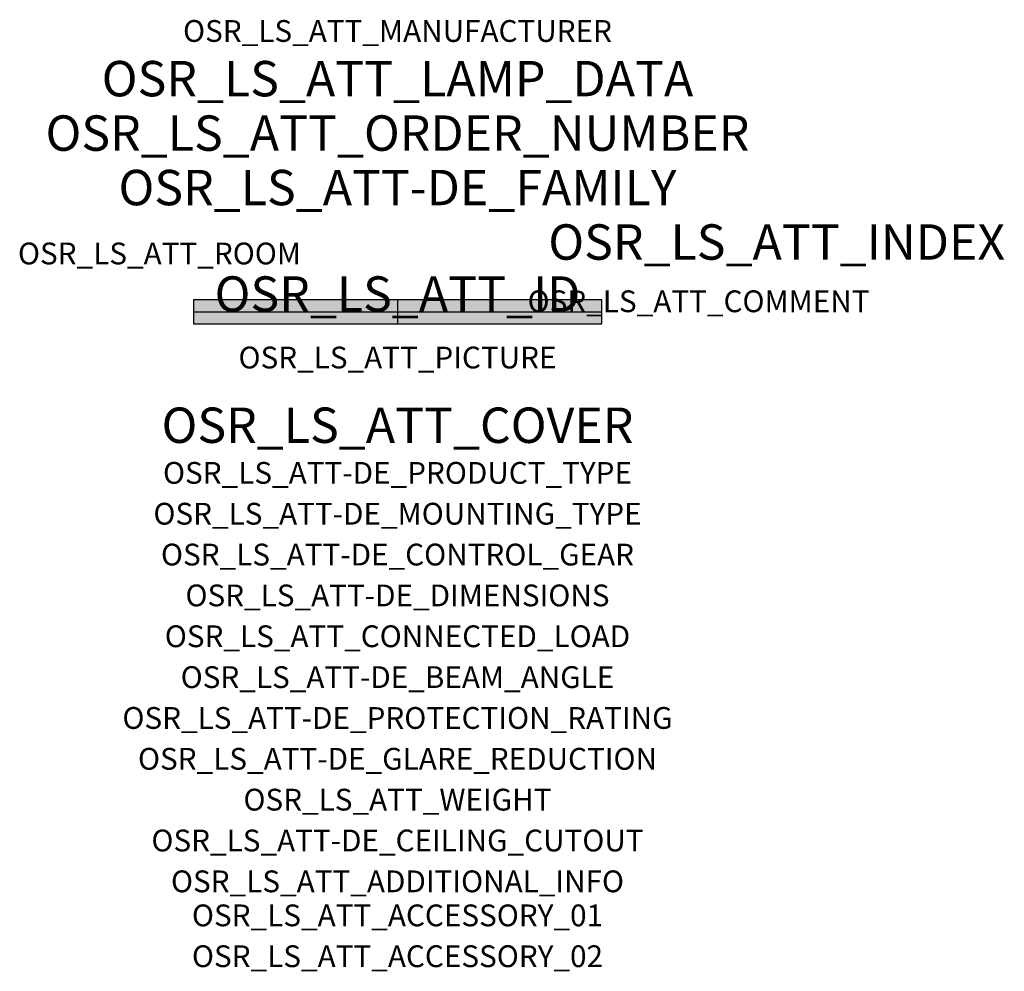
# Model space of a CAD drawing. Extents: x -1.39 to 2.23, y -2.42 to 1.07.
import ezdxf
from ezdxf.enums import TextEntityAlignment as Align

# ---------------------------------------------------------------- set-up
doc = ezdxf.new("R2010")
doc.units = 0
for name, color, linetype, true_color in [('osr_ls_att-de_beam_angle', 244, 'Continuous', 0xa02122), ('osr_ls_att-de_ceiling_cutout', 244, 'Continuous', 0xa02122), ('osr_ls_att-de_control_gear', 244, 'Continuous', 0xa02122), ('osr_ls_att-de_dimensions', 244, 'Continuous', 0xa02122), ('osr_ls_att-de_glare_reduction', 244, 'Continuous', 0xa02122), ('osr_ls_att-de_mounting_type', 244, 'Continuous', 0xa02122), ('osr_ls_att-de_product_type', 244, 'Continuous', 0xa02122), ('osr_ls_att-de_protection_rating', 244, 'Continuous', 0xa02122), ('osr_ls_att_accessory_01', 244, 'Continuous', 0xa02122), ('osr_ls_att_accessory_02', 244, 'Continuous', 0xa02122), ('osr_ls_att_additional_info', 244, 'Continuous', 0xa02122), ('osr_ls_att_comment', 244, 'Continuous', 0xa02122), ('osr_ls_att_connected_load', 244, 'Continuous', 0xa02122), ('osr_ls_att_cover', 244, 'Continuous', 0xa02122), ('osr_ls_att_id', 244, 'Continuous', 0xa02122), ('osr_ls_att_manufacturer', 244, 'Continuous', 0xa02122), ('osr_ls_att_picture', 244, 'Continuous', 0xa02122), ('osr_ls_att_room', 244, 'Continuous', 0xa02122), ('osr_ls_att_weight', 244, 'Continuous', 0xa02122)]:
    doc.layers.add(name, color=color, linetype=linetype, true_color=true_color)
for name, color, linetype in [('osr_ls_att-de_family', 7, 'Continuous'), ('osr_ls_att_index', 7, 'Continuous'), ('osr_ls_att_lamp_data', 7, 'Continuous'), ('osr_ls_att_order_number', 7, 'Continuous'), ('osr_ls_geo_contour', 7, 'Continuous'), ('osr_ls_geo_leo', 61, 'Continuous'), ('osr_ls_geo_snap', 61, 'Continuous')]:
    doc.layers.add(name, color=color, linetype=linetype)
doc.styles.add('osr_ls_txt_regular', font='txt')

msp = doc.modelspace()

# ---------------------------------------------------------------- hatches: boundary and pattern name
at = {"layer": 'osr_ls_geo_leo'}
msp.add_hatch(color=256, dxfattribs=at).paths.add_polyline_path([(-0.75, -0.044), (0.75, -0.044), (0.75, 0.044), (-0.75, 0.044)], flags=0)

# ---------------------------------------------------------------- linework, layer by layer
at = {"layer": 'osr_ls_geo_contour'}
msp.add_lwpolyline([(-0.75, -0.044), (0.75, -0.044), (0.75, 0.044), (-0.75, 0.044), (-0.75, -0.044)], close=True, dxfattribs=at)
at = {"layer": 'osr_ls_geo_snap'}
for p, q in [((0, 0.044), (0, -0.044)), ((-0.75, 0), (0.75, 0))]:
    msp.add_line(p, q, dxfattribs=at)

# ---------------------------------------------------------------- texts
at = {"layer": 'osr_ls_att-de_beam_angle', "style": 'osr_ls_txt_regular'}
msp.add_attdef('OSR_LS_ATT-DE_BEAM_ANGLE', text='breit strahlend', height=0.08, dxfattribs=at).set_placement((0, -1.3818), align=Align.CENTER)
at = {"layer": 'osr_ls_att-de_ceiling_cutout', "style": 'osr_ls_txt_regular'}
msp.add_attdef('OSR_LS_ATT-DE_CEILING_CUTOUT', text='', height=0.08, dxfattribs=at).set_placement((0, -1.9818), align=Align.CENTER)
at = {"layer": 'osr_ls_att-de_control_gear', "style": 'osr_ls_txt_regular'}
msp.add_attdef('OSR_LS_ATT-DE_CONTROL_GEAR', text='EVG-DALI', height=0.08, dxfattribs=at).set_placement((0, -0.9318), align=Align.CENTER)
at = {"layer": 'osr_ls_att-de_dimensions', "style": 'osr_ls_txt_regular'}
msp.add_attdef('OSR_LS_ATT-DE_DIMENSIONS', text='L | B | H: 1500 mm x 88 mm x 92 mm', height=0.08, dxfattribs=at).set_placement((0, -1.0818), align=Align.CENTER)
at = {"layer": 'osr_ls_att-de_family', "style": 'osr_ls_txt_regular'}
msp.add_attdef('OSR_LS_ATT-DE_FAMILY', text='Licross® 11', height=0.13, dxfattribs=at).set_placement((0, 0.391), align=Align.CENTER)
at = {"layer": 'osr_ls_att-de_glare_reduction', "style": 'osr_ls_txt_regular'}
msp.add_attdef('OSR_LS_ATT-DE_GLARE_REDUCTION', text='', height=0.08, dxfattribs=at).set_placement((0, -1.6818), align=Align.CENTER)
at = {"layer": 'osr_ls_att-de_mounting_type', "style": 'osr_ls_txt_regular'}
msp.add_attdef('OSR_LS_ATT-DE_MOUNTING_TYPE', text='abgehängte Montage', height=0.08, dxfattribs=at).set_placement((0, -0.7818), align=Align.CENTER)
at = {"layer": 'osr_ls_att-de_product_type', "style": 'osr_ls_txt_regular'}
msp.add_attdef('OSR_LS_ATT-DE_PRODUCT_TYPE', text='Leuchteneinsatz', height=0.08, dxfattribs=at).set_placement((0, -0.6318), align=Align.CENTER)
at = {"layer": 'osr_ls_att-de_protection_rating', "style": 'osr_ls_txt_regular'}
msp.add_attdef('OSR_LS_ATT-DE_PROTECTION_RATING', text='IP54', height=0.08, dxfattribs=at).set_placement((0, -1.5318), align=Align.CENTER)
at = {"layer": 'osr_ls_att_accessory_01', "style": 'osr_ls_txt_regular'}
msp.add_attdef('OSR_LS_ATT_ACCESSORY_01', text='', height=0.08, dxfattribs=at).set_placement((0, -2.2818), align=Align.BOTTOM_CENTER)
at = {"layer": 'osr_ls_att_accessory_02', "style": 'osr_ls_txt_regular'}
msp.add_attdef('OSR_LS_ATT_ACCESSORY_02', text='', height=0.08, dxfattribs=at).set_placement((0, -2.4318), align=Align.BOTTOM_CENTER)
at = {"layer": 'osr_ls_att_additional_info', "style": 'osr_ls_txt_regular'}
msp.add_attdef('OSR_LS_ATT_ADDITIONAL_INFO', text='', height=0.08, dxfattribs=at).set_placement((0, -2.1318), align=Align.CENTER)
at = {"layer": 'osr_ls_att_comment', "style": 'osr_ls_txt_regular'}
msp.add_attdef('OSR_LS_ATT_COMMENT', text='', height=0.08, dxfattribs=at).set_placement((0.4779, 0.0783), align=Align.TOP_LEFT)
at = {"layer": 'osr_ls_att_connected_load', "style": 'osr_ls_txt_regular'}
msp.add_attdef('OSR_LS_ATT_CONNECTED_LOAD', text='91.1 W', height=0.08, dxfattribs=at).set_placement((0, -1.2318), align=Align.CENTER)
at = {"layer": 'osr_ls_att_cover', "style": 'osr_ls_txt_regular'}
msp.add_attdef('OSR_LS_ATT_COVER', text='', height=0.13, dxfattribs=at).set_placement((0, -0.4818), align=Align.CENTER)
at = {"layer": 'osr_ls_att_id', "lineweight": 50, "style": 'osr_ls_txt_regular', "flags": 3}
msp.add_attdef('OSR_LS_ATT_ID', text='58521_168', height=0.13, dxfattribs=at).set_placement((0, 0), align=Align.CENTER)
at = {"layer": 'osr_ls_att_index', "color": 7, "lineweight": 50, "style": 'osr_ls_txt_regular'}
msp.add_attdef('OSR_LS_ATT_INDEX', (0.554, 0.191), '***', height=0.13, dxfattribs=at)
at = {"layer": 'osr_ls_att_lamp_data', "style": 'osr_ls_txt_regular'}
msp.add_attdef('OSR_LS_ATT_LAMP_DATA', text='1 x LED 4000K | CRI >= 80 14500 lm', height=0.13, dxfattribs=at).set_placement((0, 0.791), align=Align.CENTER)
at = {"layer": 'osr_ls_att_manufacturer', "style": 'osr_ls_txt_regular'}
msp.add_attdef('OSR_LS_ATT_MANUFACTURER', text='Siteco', height=0.08, dxfattribs=at).set_placement((0, 0.991), align=Align.CENTER)
at = {"layer": 'osr_ls_att_order_number', "style": 'osr_ls_txt_regular'}
msp.add_attdef('OSR_LS_ATT_ORDER_NUMBER', text='51TD1BDN4E5M3S', height=0.13, dxfattribs=at).set_placement((0, 0.591), align=Align.CENTER)
at = {"layer": 'osr_ls_att_picture', "style": 'osr_ls_txt_regular', "flags": 1}
msp.add_attdef('OSR_LS_ATT_PICTURE', text='51TD1BDN4E5M3S.jpg', height=0.08, dxfattribs=at).set_placement((0, -0.2082), align=Align.CENTER)
at = {"layer": 'osr_ls_att_room', "style": 'osr_ls_txt_regular'}
msp.add_attdef('OSR_LS_ATT_ROOM', text='', height=0.08, dxfattribs=at).set_placement((-0.8744, 0.1739), align=Align.CENTER)
at = {"layer": 'osr_ls_att_weight', "style": 'osr_ls_txt_regular'}
msp.add_attdef('OSR_LS_ATT_WEIGHT', text='2.9 kg', height=0.08, dxfattribs=at).set_placement((0, -1.8318), align=Align.CENTER)

doc.saveas('drawing.dxf')
